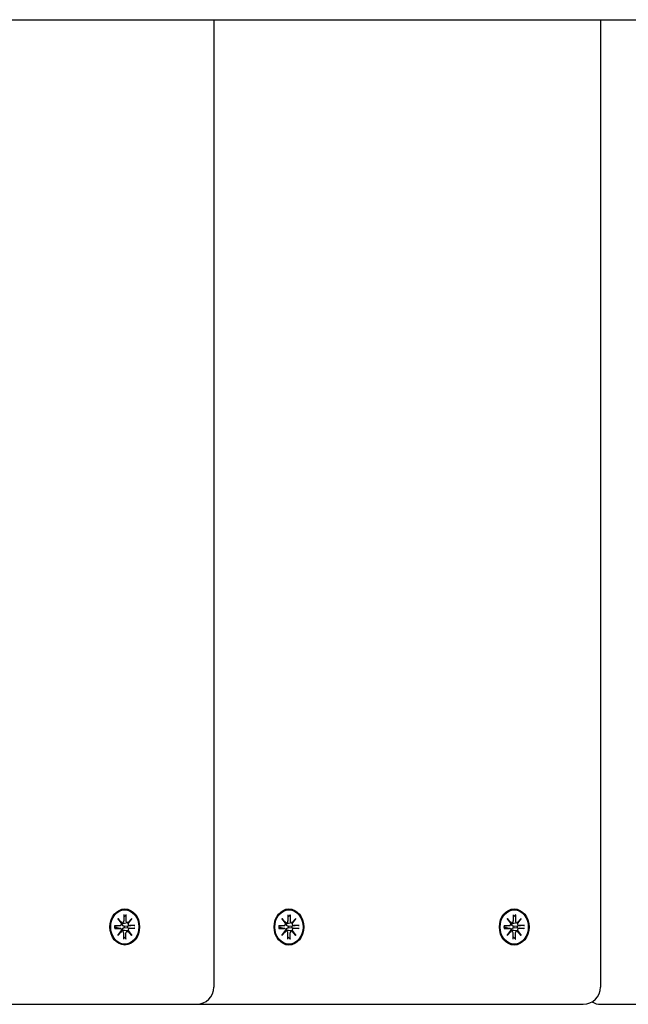
# Model space of a CAD drawing. Extents: x 29623 to 43283, y -5251 to 10215.
# Drawn here: x 40956 to 41133, y 4509 to 4795 of the extents above; entities that cross this region are included whole.
import ezdxf

# ---------------------------------------------------------------- set-up
doc = ezdxf.new("R2010")
doc.units = 0
doc.header["$LTSCALE"] = 30
doc.header["$MEASUREMENT"] = 0
doc.layers.get('0').update_dxf_attribs({"linetype": 'CONTINUOUS'})

msp = doc.modelspace()

# ---------------------------------------------------------------- linework, layer by layer
for p, q in [((40581.74, 4795.44), (41129.87, 4795.44)), ((41012.05, 4795.44), (41012.05, 4513.94)), ((41124.51, 4795.44), (41124.51, 4513.94)), ((41129.87, 4795.44), (41149.86, 4795.44)), ((40984.13, 4533.91), (40985.29, 4532.61)), ((40984.13, 4533.91), (40985.07, 4532.68)), ((40985.2, 4532.5), (40984.13, 4533.91)), ((40985.45, 4532.6), (40985.16, 4532.56)), ((40985.84, 4535.02), (40985.84, 4533.14)), ((40985.84, 4534.43), (40986.43, 4534.88)), ((40986.98, 4532.6), (40986.05, 4532.46)), ((40986.48, 4535.02), (40986.48, 4533.14)), ((40987.03, 4532.61), (40988.19, 4533.91)), ((40988.19, 4533.91), (40987.11, 4532.68)), ((40988.19, 4533.91), (40987.12, 4532.5)), ((41031.88, 4533.91), (41033.04, 4532.61)), ((41031.88, 4533.91), (41032.82, 4532.68)), ((41032.95, 4532.5), (41031.88, 4533.91)), ((41033.2, 4532.6), (41032.91, 4532.55)), ((41033.59, 4535.01), (41033.59, 4533.14)), ((41033.59, 4534.42), (41034.18, 4534.87)), ((41034.74, 4532.6), (41033.8, 4532.45)), ((41034.24, 4535.01), (41034.23, 4533.14)), ((41034.78, 4532.61), (41035.94, 4533.91)), ((41035.94, 4533.91), (41034.86, 4532.68)), ((41035.94, 4533.91), (41034.88, 4532.5)), ((41097.41, 4533.91), (41098.57, 4532.61)), ((41097.41, 4533.91), (41098.35, 4532.68)), ((41098.48, 4532.5), (41097.41, 4533.91)), ((41098.73, 4532.6), (41098.44, 4532.55)), ((41099.12, 4535.01), (41099.12, 4533.14)), ((41099.12, 4534.42), (41099.71, 4534.87)), ((41100.27, 4532.6), (41099.33, 4532.45)), ((41099.77, 4535.01), (41099.77, 4533.14)), ((41100.32, 4532.61), (41101.47, 4533.91)), ((41101.47, 4533.91), (41100.39, 4532.68)), ((41101.47, 4533.91), (41100.41, 4532.5)), ((40983.23, 4531.83), (40984.76, 4531.83)), ((40983.23, 4531.04), (40984.76, 4531.04)), ((40983.38, 4531.62), (40983.28, 4531.63)), ((40983.28, 4531.25), (40983.38, 4531.26)), ((40984.82, 4531.83), (40983.43, 4531.62)), ((40984.82, 4531.04), (40983.43, 4531.25)), ((40984.13, 4528.96), (40985.2, 4530.37)), ((40985.29, 4530.26), (40984.13, 4528.96)), ((40984.13, 4528.96), (40985.07, 4530.19)), ((40985.45, 4530.27), (40985.16, 4530.31)), ((40985.84, 4527.86), (40985.84, 4529.73)), ((40986.98, 4530.27), (40986.05, 4530.41)), ((40987.08, 4531.66), (40986.18, 4531.62)), ((40986.18, 4531.26), (40987.08, 4531.22)), ((40986.48, 4527.86), (40986.48, 4529.73)), ((40988.19, 4528.96), (40987.03, 4530.26)), ((40988.93, 4531.82), (40987.08, 4531.66)), ((40987.08, 4531.22), (40988.93, 4531.05)), ((40988.19, 4528.96), (40987.11, 4530.19)), ((40987.12, 4530.37), (40988.19, 4528.96)), ((40989.09, 4531.83), (40987.56, 4531.83)), ((40989.09, 4531.04), (40987.56, 4531.04)), ((41030.98, 4531.83), (41032.51, 4531.82)), ((41030.98, 4531.04), (41032.51, 4531.04)), ((41031.13, 4531.61), (41031.03, 4531.62)), ((41031.03, 4531.24), (41031.13, 4531.25)), ((41032.57, 4531.83), (41031.18, 4531.61)), ((41032.57, 4531.04), (41031.18, 4531.25)), ((41031.88, 4528.95), (41032.95, 4530.37)), ((41033.04, 4530.25), (41031.88, 4528.95)), ((41031.88, 4528.95), (41032.82, 4530.19)), ((41033.2, 4530.27), (41032.91, 4530.31)), ((41033.59, 4527.85), (41033.59, 4529.72)), ((41034.74, 4530.27), (41033.8, 4530.41)), ((41034.83, 4531.65), (41033.93, 4531.61)), ((41033.93, 4531.25), (41034.83, 4531.21)), ((41034.24, 4527.85), (41034.23, 4529.72)), ((41035.94, 4528.95), (41034.78, 4530.25)), ((41036.68, 4531.82), (41034.83, 4531.65)), ((41034.83, 4531.21), (41036.68, 4531.04)), ((41035.94, 4528.95), (41034.86, 4530.19)), ((41034.88, 4530.37), (41035.94, 4528.95)), ((41036.85, 4531.83), (41035.31, 4531.82)), ((41036.85, 4531.04), (41035.31, 4531.04)), ((41096.51, 4531.83), (41098.05, 4531.82)), ((41096.51, 4531.04), (41098.05, 4531.04)), ((41096.66, 4531.61), (41096.57, 4531.62)), ((41096.57, 4531.24), (41096.66, 4531.25)), ((41098.1, 4531.83), (41096.71, 4531.61)), ((41098.1, 4531.04), (41096.71, 4531.25)), ((41097.41, 4528.95), (41098.48, 4530.37)), ((41098.57, 4530.25), (41097.41, 4528.95)), ((41097.41, 4528.95), (41098.35, 4530.19)), ((41098.73, 4530.27), (41098.44, 4530.31)), ((41099.12, 4527.85), (41099.12, 4529.72)), ((41100.27, 4530.27), (41099.33, 4530.41)), ((41100.36, 4531.65), (41099.46, 4531.61)), ((41099.46, 4531.25), (41100.36, 4531.21)), ((41099.77, 4527.85), (41099.77, 4529.72)), ((41101.47, 4528.95), (41100.32, 4530.25)), ((41102.21, 4531.82), (41100.36, 4531.65)), ((41100.36, 4531.21), (41102.21, 4531.04)), ((41101.47, 4528.95), (41100.39, 4530.19)), ((41100.41, 4530.37), (41101.47, 4528.95)), ((41102.38, 4531.83), (41100.84, 4531.82)), ((41102.38, 4531.04), (41100.84, 4531.04)), ((40986.43, 4528), (40985.84, 4528.45)), ((41034.18, 4527.99), (41033.59, 4528.44)), ((41099.71, 4527.99), (41099.12, 4528.44)), ((40939.46, 4508.94), (40959.54, 4508.94)), ((40959.54, 4508.94), (41007.05, 4508.94)), ((41007.05, 4508.94), (41008.11, 4508.94)), ((41008.11, 4508.94), (41119.51, 4508.94)), ((41124.59, 4508.94), (41132.62, 4508.94)), ((41132.62, 4508.94), (41244.02, 4508.94))]:
    msp.add_line(p, q)
at = {"flags": 128}
for points in [[(40986.48, 4535.02), (40986.48, 4535.01), (40986.48, 4535), (40986.48, 4535), (40986.48, 4534.99), (40986.48, 4534.98), (40986.48, 4534.97), (40986.48, 4534.97), (40986.48, 4534.96), (40986.47, 4534.95), (40986.47, 4534.95), (40986.47, 4534.94), (40986.47, 4534.93), (40986.47, 4534.93), (40986.46, 4534.92), (40986.46, 4534.92), (40986.46, 4534.91), (40986.45, 4534.91), (40986.45, 4534.9), (40986.45, 4534.9), (40986.44, 4534.89), (40986.44, 4534.89), (40986.43, 4534.88), (40986.43, 4534.88), (40986.43, 4534.88)], [(41034.24, 4535.01), (41034.24, 4535.01), (41034.24, 4535), (41034.24, 4534.99), (41034.23, 4534.98), (41034.23, 4534.98), (41034.23, 4534.97), (41034.23, 4534.96), (41034.23, 4534.96), (41034.23, 4534.95), (41034.23, 4534.94), (41034.22, 4534.94), (41034.22, 4534.93), (41034.22, 4534.92), (41034.22, 4534.92), (41034.21, 4534.91), (41034.21, 4534.91), (41034.21, 4534.9), (41034.2, 4534.9), (41034.2, 4534.89), (41034.2, 4534.89), (41034.19, 4534.88), (41034.19, 4534.88), (41034.18, 4534.88), (41034.18, 4534.87)], [(41099.77, 4535.01), (41099.77, 4535.01), (41099.77, 4535), (41099.77, 4534.99), (41099.77, 4534.98), (41099.77, 4534.98), (41099.76, 4534.97), (41099.76, 4534.96), (41099.76, 4534.96), (41099.76, 4534.95), (41099.76, 4534.94), (41099.76, 4534.94), (41099.75, 4534.93), (41099.75, 4534.92), (41099.75, 4534.92), (41099.74, 4534.91), (41099.74, 4534.91), (41099.74, 4534.9), (41099.74, 4534.9), (41099.73, 4534.89), (41099.73, 4534.89), (41099.72, 4534.88), (41099.72, 4534.88), (41099.72, 4534.88), (41099.71, 4534.87)], [(40983.23, 4531.83), (40983.23, 4531.83), (40983.24, 4531.83), (40983.24, 4531.83), (40983.25, 4531.83), (40983.25, 4531.83), (40983.25, 4531.83), (40983.26, 4531.83), (40983.26, 4531.83), (40983.27, 4531.83), (40983.27, 4531.83), (40983.27, 4531.83), (40983.28, 4531.83), (40983.28, 4531.83), (40983.28, 4531.83), (40983.28, 4531.83), (40983.29, 4531.83), (40983.29, 4531.83), (40983.29, 4531.83), (40983.29, 4531.83), (40983.29, 4531.83), (40983.29, 4531.83), (40983.29, 4531.83), (40983.29, 4531.83), (40983.29, 4531.82)], [(40983.29, 4531.05), (40983.29, 4531.05), (40983.29, 4531.05), (40983.29, 4531.05), (40983.29, 4531.05), (40983.29, 4531.04), (40983.29, 4531.04), (40983.29, 4531.04), (40983.29, 4531.04), (40983.28, 4531.04), (40983.28, 4531.04), (40983.28, 4531.04), (40983.28, 4531.04), (40983.27, 4531.04), (40983.27, 4531.04), (40983.27, 4531.04), (40983.26, 4531.04), (40983.26, 4531.04), (40983.25, 4531.04), (40983.25, 4531.04), (40983.25, 4531.04), (40983.24, 4531.04), (40983.24, 4531.04), (40983.23, 4531.04), (40983.23, 4531.04)], [(40983.29, 4531.05), (40983.28, 4531.44), (40983.29, 4531.82)], [(40983.43, 4531.62), (40983.43, 4531.62), (40983.43, 4531.62), (40983.42, 4531.62), (40983.42, 4531.62), (40983.42, 4531.62), (40983.42, 4531.62), (40983.41, 4531.62), (40983.41, 4531.62), (40983.41, 4531.62), (40983.41, 4531.62), (40983.41, 4531.62), (40983.4, 4531.62), (40983.4, 4531.62), (40983.4, 4531.62), (40983.4, 4531.62), (40983.4, 4531.62), (40983.39, 4531.62), (40983.39, 4531.62), (40983.39, 4531.62), (40983.39, 4531.62), (40983.39, 4531.62), (40983.38, 4531.62), (40983.38, 4531.62), (40983.38, 4531.62)], [(40983.38, 4531.26), (40983.38, 4531.26), (40983.38, 4531.26), (40983.39, 4531.26), (40983.39, 4531.26), (40983.39, 4531.26), (40983.39, 4531.26), (40983.39, 4531.26), (40983.4, 4531.26), (40983.4, 4531.26), (40983.4, 4531.26), (40983.4, 4531.26), (40983.4, 4531.26), (40983.41, 4531.26), (40983.41, 4531.26), (40983.41, 4531.26), (40983.41, 4531.26), (40983.41, 4531.26), (40983.42, 4531.26), (40983.42, 4531.26), (40983.42, 4531.25), (40983.42, 4531.25), (40983.43, 4531.25), (40983.43, 4531.25), (40983.43, 4531.25)], [(40985.42, 4532.37), (40985.41, 4532.37), (40985.4, 4532.37), (40985.4, 4532.37), (40985.39, 4532.37), (40985.38, 4532.37), (40985.37, 4532.37), (40985.36, 4532.37), (40985.35, 4532.37), (40985.34, 4532.37), (40985.33, 4532.37), (40985.32, 4532.37), (40985.31, 4532.37), (40985.3, 4532.37), (40985.3, 4532.38), (40985.29, 4532.38), (40985.28, 4532.38), (40985.27, 4532.38), (40985.26, 4532.38), (40985.25, 4532.38), (40985.24, 4532.39), (40985.23, 4532.39), (40985.22, 4532.39), (40985.22, 4532.39), (40985.21, 4532.4)], [(40985.21, 4530.48), (40985.22, 4530.48), (40985.22, 4530.48), (40985.23, 4530.48), (40985.24, 4530.49), (40985.25, 4530.49), (40985.26, 4530.49), (40985.27, 4530.49), (40985.28, 4530.49), (40985.29, 4530.49), (40985.3, 4530.5), (40985.3, 4530.5), (40985.31, 4530.5), (40985.32, 4530.5), (40985.33, 4530.5), (40985.34, 4530.5), (40985.35, 4530.5), (40985.36, 4530.5), (40985.37, 4530.5), (40985.38, 4530.5), (40985.39, 4530.5), (40985.4, 4530.5), (40985.4, 4530.5), (40985.41, 4530.5), (40985.42, 4530.5)], [(40986.18, 4531.62), (40986.13, 4531.62), (40986.07, 4531.62), (40986.02, 4531.62), (40985.97, 4531.63), (40985.91, 4531.64), (40985.86, 4531.66), (40985.81, 4531.68), (40985.76, 4531.7), (40985.72, 4531.72), (40985.67, 4531.75), (40985.63, 4531.78), (40985.59, 4531.81), (40985.55, 4531.85), (40985.52, 4531.89), (40985.49, 4531.93), (40985.46, 4531.97), (40985.44, 4532.02), (40985.42, 4532.06), (40985.41, 4532.11), (40985.4, 4532.16), (40985.4, 4532.22), (40985.41, 4532.27), (40985.41, 4532.32), (40985.42, 4532.37)], [(40985.42, 4530.5), (40985.41, 4530.55), (40985.41, 4530.6), (40985.4, 4530.66), (40985.4, 4530.71), (40985.41, 4530.76), (40985.42, 4530.81), (40985.44, 4530.86), (40985.46, 4530.9), (40985.49, 4530.94), (40985.52, 4530.99), (40985.55, 4531.03), (40985.59, 4531.06), (40985.63, 4531.1), (40985.67, 4531.13), (40985.72, 4531.15), (40985.76, 4531.18), (40985.81, 4531.2), (40985.86, 4531.21), (40985.91, 4531.23), (40985.97, 4531.24), (40986.02, 4531.25), (40986.07, 4531.25), (40986.13, 4531.26), (40986.18, 4531.26)], [(40986.05, 4532.46), (40986.02, 4532.45), (40986, 4532.45), (40985.97, 4532.45), (40985.95, 4532.44), (40985.92, 4532.44), (40985.9, 4532.44), (40985.87, 4532.43), (40985.84, 4532.43), (40985.82, 4532.42), (40985.79, 4532.42), (40985.77, 4532.42), (40985.74, 4532.41), (40985.71, 4532.41), (40985.69, 4532.41), (40985.66, 4532.4), (40985.64, 4532.4), (40985.61, 4532.39), (40985.58, 4532.39), (40985.56, 4532.39), (40985.53, 4532.38), (40985.5, 4532.38), (40985.48, 4532.38), (40985.45, 4532.37), (40985.42, 4532.37)], [(40986.05, 4530.41), (40986.02, 4530.42), (40986, 4530.42), (40985.97, 4530.43), (40985.95, 4530.43), (40985.92, 4530.43), (40985.9, 4530.44), (40985.87, 4530.44), (40985.84, 4530.44), (40985.82, 4530.45), (40985.79, 4530.45), (40985.77, 4530.46), (40985.74, 4530.46), (40985.71, 4530.46), (40985.69, 4530.47), (40985.66, 4530.47), (40985.64, 4530.47), (40985.61, 4530.48), (40985.58, 4530.48), (40985.56, 4530.48), (40985.53, 4530.49), (40985.5, 4530.49), (40985.48, 4530.5), (40985.45, 4530.5), (40985.42, 4530.5)], [(40988.93, 4531.82), (40988.93, 4531.82), (40988.94, 4531.82), (40988.95, 4531.82), (40988.95, 4531.83), (40988.96, 4531.83), (40988.97, 4531.83), (40988.98, 4531.83), (40988.98, 4531.83), (40988.99, 4531.83), (40989, 4531.83), (40989, 4531.83), (40989.01, 4531.83), (40989.02, 4531.83), (40989.03, 4531.83), (40989.03, 4531.83), (40989.04, 4531.83), (40989.05, 4531.83), (40989.05, 4531.83), (40989.06, 4531.83), (40989.07, 4531.83), (40989.07, 4531.83), (40989.08, 4531.83), (40989.09, 4531.83), (40989.09, 4531.83)], [(40989.09, 4531.04), (40989.09, 4531.04), (40989.08, 4531.04), (40989.07, 4531.04), (40989.07, 4531.04), (40989.06, 4531.04), (40989.05, 4531.04), (40989.05, 4531.04), (40989.04, 4531.04), (40989.03, 4531.04), (40989.03, 4531.04), (40989.02, 4531.04), (40989.01, 4531.04), (40989, 4531.04), (40989, 4531.04), (40988.99, 4531.04), (40988.98, 4531.04), (40988.98, 4531.05), (40988.97, 4531.05), (40988.96, 4531.05), (40988.95, 4531.05), (40988.95, 4531.05), (40988.94, 4531.05), (40988.93, 4531.05), (40988.93, 4531.05)], [(41030.98, 4531.83), (41030.98, 4531.83), (41030.99, 4531.83), (41030.99, 4531.83), (41031, 4531.83), (41031, 4531.83), (41031.01, 4531.83), (41031.01, 4531.83), (41031.02, 4531.83), (41031.02, 4531.83), (41031.02, 4531.83), (41031.03, 4531.83), (41031.03, 4531.83), (41031.03, 4531.83), (41031.03, 4531.82), (41031.04, 4531.82), (41031.04, 4531.82), (41031.04, 4531.82), (41031.04, 4531.82), (41031.04, 4531.82), (41031.04, 4531.82), (41031.05, 4531.82), (41031.05, 4531.82), (41031.05, 4531.82), (41031.05, 4531.82)], [(41031.05, 4531.04), (41031.05, 4531.04), (41031.05, 4531.04), (41031.05, 4531.04), (41031.04, 4531.04), (41031.04, 4531.04), (41031.04, 4531.04), (41031.04, 4531.04), (41031.04, 4531.04), (41031.04, 4531.04), (41031.03, 4531.04), (41031.03, 4531.04), (41031.03, 4531.04), (41031.03, 4531.04), (41031.02, 4531.04), (41031.02, 4531.04), (41031.02, 4531.04), (41031.01, 4531.04), (41031.01, 4531.04), (41031, 4531.04), (41031, 4531.04), (41030.99, 4531.04), (41030.99, 4531.04), (41030.98, 4531.04), (41030.98, 4531.04)], [(41031.05, 4531.04), (41031.03, 4531.43), (41031.05, 4531.82)], [(41031.18, 4531.61), (41031.18, 4531.61), (41031.18, 4531.61), (41031.18, 4531.61), (41031.17, 4531.61), (41031.17, 4531.61), (41031.17, 4531.61), (41031.17, 4531.61), (41031.17, 4531.61), (41031.16, 4531.61), (41031.16, 4531.61), (41031.16, 4531.61), (41031.16, 4531.61), (41031.16, 4531.61), (41031.15, 4531.61), (41031.15, 4531.61), (41031.15, 4531.61), (41031.15, 4531.61), (41031.14, 4531.61), (41031.14, 4531.61), (41031.14, 4531.61), (41031.14, 4531.61), (41031.14, 4531.61), (41031.13, 4531.61), (41031.13, 4531.61)], [(41031.13, 4531.25), (41031.13, 4531.25), (41031.14, 4531.25), (41031.14, 4531.25), (41031.14, 4531.25), (41031.14, 4531.25), (41031.14, 4531.25), (41031.15, 4531.25), (41031.15, 4531.25), (41031.15, 4531.25), (41031.15, 4531.25), (41031.16, 4531.25), (41031.16, 4531.25), (41031.16, 4531.25), (41031.16, 4531.25), (41031.16, 4531.25), (41031.17, 4531.25), (41031.17, 4531.25), (41031.17, 4531.25), (41031.17, 4531.25), (41031.17, 4531.25), (41031.18, 4531.25), (41031.18, 4531.25), (41031.18, 4531.25), (41031.18, 4531.25)], [(41033.17, 4532.37), (41033.17, 4532.36), (41033.16, 4532.36), (41033.15, 4532.36), (41033.14, 4532.36), (41033.13, 4532.37), (41033.12, 4532.37), (41033.11, 4532.37), (41033.1, 4532.37), (41033.09, 4532.37), (41033.08, 4532.37), (41033.08, 4532.37), (41033.07, 4532.37), (41033.06, 4532.37), (41033.05, 4532.37), (41033.04, 4532.37), (41033.03, 4532.37), (41033.02, 4532.38), (41033.01, 4532.38), (41033, 4532.38), (41032.99, 4532.38), (41032.99, 4532.38), (41032.98, 4532.39), (41032.97, 4532.39), (41032.96, 4532.39)], [(41032.96, 4530.47), (41032.97, 4530.48), (41032.98, 4530.48), (41032.99, 4530.48), (41032.99, 4530.48), (41033, 4530.48), (41033.01, 4530.49), (41033.02, 4530.49), (41033.03, 4530.49), (41033.04, 4530.49), (41033.05, 4530.49), (41033.06, 4530.49), (41033.07, 4530.49), (41033.08, 4530.5), (41033.08, 4530.5), (41033.09, 4530.5), (41033.1, 4530.5), (41033.11, 4530.5), (41033.12, 4530.5), (41033.13, 4530.5), (41033.14, 4530.5), (41033.15, 4530.5), (41033.16, 4530.5), (41033.17, 4530.5), (41033.17, 4530.5)], [(41033.93, 4531.61), (41033.88, 4531.61), (41033.83, 4531.61), (41033.77, 4531.62), (41033.72, 4531.63), (41033.67, 4531.64), (41033.61, 4531.65), (41033.56, 4531.67), (41033.52, 4531.69), (41033.47, 4531.72), (41033.43, 4531.74), (41033.38, 4531.77), (41033.34, 4531.81), (41033.3, 4531.84), (41033.27, 4531.88), (41033.24, 4531.92), (41033.21, 4531.97), (41033.19, 4532.01), (41033.18, 4532.06), (41033.16, 4532.11), (41033.16, 4532.16), (41033.16, 4532.21), (41033.16, 4532.26), (41033.16, 4532.32), (41033.17, 4532.37)], [(41033.17, 4530.5), (41033.16, 4530.55), (41033.16, 4530.6), (41033.16, 4530.65), (41033.16, 4530.7), (41033.16, 4530.75), (41033.18, 4530.8), (41033.19, 4530.85), (41033.21, 4530.9), (41033.24, 4530.94), (41033.27, 4530.98), (41033.3, 4531.02), (41033.34, 4531.06), (41033.38, 4531.09), (41033.43, 4531.12), (41033.47, 4531.15), (41033.52, 4531.17), (41033.56, 4531.19), (41033.61, 4531.21), (41033.67, 4531.22), (41033.72, 4531.24), (41033.77, 4531.24), (41033.83, 4531.25), (41033.88, 4531.25), (41033.93, 4531.25)], [(41033.8, 4532.45), (41033.77, 4532.45), (41033.75, 4532.45), (41033.72, 4532.44), (41033.7, 4532.44), (41033.67, 4532.44), (41033.65, 4532.43), (41033.62, 4532.43), (41033.6, 4532.42), (41033.57, 4532.42), (41033.55, 4532.42), (41033.52, 4532.41), (41033.49, 4532.41), (41033.47, 4532.41), (41033.44, 4532.4), (41033.42, 4532.4), (41033.39, 4532.39), (41033.36, 4532.39), (41033.34, 4532.39), (41033.31, 4532.38), (41033.28, 4532.38), (41033.26, 4532.38), (41033.23, 4532.37), (41033.2, 4532.37), (41033.17, 4532.37)], [(41033.8, 4530.41), (41033.77, 4530.41), (41033.75, 4530.42), (41033.72, 4530.42), (41033.7, 4530.42), (41033.67, 4530.43), (41033.65, 4530.43), (41033.62, 4530.44), (41033.6, 4530.44), (41033.57, 4530.44), (41033.55, 4530.45), (41033.52, 4530.45), (41033.49, 4530.45), (41033.47, 4530.46), (41033.44, 4530.46), (41033.42, 4530.47), (41033.39, 4530.47), (41033.36, 4530.47), (41033.34, 4530.48), (41033.31, 4530.48), (41033.28, 4530.48), (41033.26, 4530.49), (41033.23, 4530.49), (41033.2, 4530.5), (41033.17, 4530.5)], [(41036.68, 4531.82), (41036.69, 4531.82), (41036.69, 4531.82), (41036.7, 4531.82), (41036.71, 4531.82), (41036.71, 4531.82), (41036.72, 4531.82), (41036.73, 4531.82), (41036.74, 4531.82), (41036.74, 4531.82), (41036.75, 4531.82), (41036.76, 4531.82), (41036.76, 4531.82), (41036.77, 4531.83), (41036.78, 4531.83), (41036.79, 4531.83), (41036.79, 4531.83), (41036.8, 4531.83), (41036.81, 4531.83), (41036.81, 4531.83), (41036.82, 4531.83), (41036.83, 4531.83), (41036.83, 4531.83), (41036.84, 4531.83), (41036.85, 4531.83)], [(41036.85, 4531.04), (41036.84, 4531.04), (41036.83, 4531.04), (41036.83, 4531.04), (41036.82, 4531.04), (41036.81, 4531.04), (41036.81, 4531.04), (41036.8, 4531.04), (41036.79, 4531.04), (41036.79, 4531.04), (41036.78, 4531.04), (41036.77, 4531.04), (41036.76, 4531.04), (41036.76, 4531.04), (41036.75, 4531.04), (41036.74, 4531.04), (41036.74, 4531.04), (41036.73, 4531.04), (41036.72, 4531.04), (41036.71, 4531.04), (41036.71, 4531.04), (41036.7, 4531.04), (41036.69, 4531.04), (41036.69, 4531.04), (41036.68, 4531.04)], [(41096.51, 4531.83), (41096.52, 4531.83), (41096.52, 4531.83), (41096.53, 4531.83), (41096.53, 4531.83), (41096.54, 4531.83), (41096.54, 4531.83), (41096.54, 4531.83), (41096.55, 4531.83), (41096.55, 4531.83), (41096.55, 4531.83), (41096.56, 4531.83), (41096.56, 4531.83), (41096.56, 4531.83), (41096.57, 4531.82), (41096.57, 4531.82), (41096.57, 4531.82), (41096.57, 4531.82), (41096.57, 4531.82), (41096.58, 4531.82), (41096.58, 4531.82), (41096.58, 4531.82), (41096.58, 4531.82), (41096.58, 4531.82), (41096.58, 4531.82)], [(41096.58, 4531.04), (41096.58, 4531.04), (41096.58, 4531.04), (41096.58, 4531.04), (41096.58, 4531.04), (41096.58, 4531.04), (41096.57, 4531.04), (41096.57, 4531.04), (41096.57, 4531.04), (41096.57, 4531.04), (41096.57, 4531.04), (41096.56, 4531.04), (41096.56, 4531.04), (41096.56, 4531.04), (41096.55, 4531.04), (41096.55, 4531.04), (41096.55, 4531.04), (41096.54, 4531.04), (41096.54, 4531.04), (41096.54, 4531.04), (41096.53, 4531.04), (41096.53, 4531.04), (41096.52, 4531.04), (41096.52, 4531.04), (41096.51, 4531.04)], [(41096.58, 4531.04), (41096.56, 4531.43), (41096.58, 4531.82)], [(41096.71, 4531.61), (41096.71, 4531.61), (41096.71, 4531.61), (41096.71, 4531.61), (41096.71, 4531.61), (41096.7, 4531.61), (41096.7, 4531.61), (41096.7, 4531.61), (41096.7, 4531.61), (41096.7, 4531.61), (41096.69, 4531.61), (41096.69, 4531.61), (41096.69, 4531.61), (41096.69, 4531.61), (41096.69, 4531.61), (41096.68, 4531.61), (41096.68, 4531.61), (41096.68, 4531.61), (41096.68, 4531.61), (41096.67, 4531.61), (41096.67, 4531.61), (41096.67, 4531.61), (41096.67, 4531.61), (41096.67, 4531.61), (41096.66, 4531.61)], [(41096.66, 4531.25), (41096.67, 4531.25), (41096.67, 4531.25), (41096.67, 4531.25), (41096.67, 4531.25), (41096.67, 4531.25), (41096.68, 4531.25), (41096.68, 4531.25), (41096.68, 4531.25), (41096.68, 4531.25), (41096.69, 4531.25), (41096.69, 4531.25), (41096.69, 4531.25), (41096.69, 4531.25), (41096.69, 4531.25), (41096.7, 4531.25), (41096.7, 4531.25), (41096.7, 4531.25), (41096.7, 4531.25), (41096.7, 4531.25), (41096.71, 4531.25), (41096.71, 4531.25), (41096.71, 4531.25), (41096.71, 4531.25), (41096.71, 4531.25)], [(41098.71, 4532.37), (41098.7, 4532.36), (41098.69, 4532.36), (41098.68, 4532.36), (41098.67, 4532.36), (41098.66, 4532.37), (41098.65, 4532.37), (41098.64, 4532.37), (41098.63, 4532.37), (41098.63, 4532.37), (41098.62, 4532.37), (41098.61, 4532.37), (41098.6, 4532.37), (41098.59, 4532.37), (41098.58, 4532.37), (41098.57, 4532.37), (41098.56, 4532.37), (41098.55, 4532.38), (41098.54, 4532.38), (41098.54, 4532.38), (41098.53, 4532.38), (41098.52, 4532.38), (41098.51, 4532.39), (41098.5, 4532.39), (41098.49, 4532.39)], [(41098.49, 4530.47), (41098.5, 4530.48), (41098.51, 4530.48), (41098.52, 4530.48), (41098.53, 4530.48), (41098.54, 4530.48), (41098.54, 4530.49), (41098.55, 4530.49), (41098.56, 4530.49), (41098.57, 4530.49), (41098.58, 4530.49), (41098.59, 4530.49), (41098.6, 4530.49), (41098.61, 4530.5), (41098.62, 4530.5), (41098.63, 4530.5), (41098.63, 4530.5), (41098.64, 4530.5), (41098.65, 4530.5), (41098.66, 4530.5), (41098.67, 4530.5), (41098.68, 4530.5), (41098.69, 4530.5), (41098.7, 4530.5), (41098.71, 4530.5)], [(41099.46, 4531.61), (41099.41, 4531.61), (41099.36, 4531.61), (41099.3, 4531.62), (41099.25, 4531.63), (41099.2, 4531.64), (41099.15, 4531.65), (41099.1, 4531.67), (41099.05, 4531.69), (41099, 4531.72), (41098.96, 4531.74), (41098.91, 4531.77), (41098.87, 4531.81), (41098.83, 4531.84), (41098.8, 4531.88), (41098.77, 4531.92), (41098.75, 4531.97), (41098.72, 4532.01), (41098.71, 4532.06), (41098.7, 4532.11), (41098.69, 4532.16), (41098.69, 4532.21), (41098.69, 4532.26), (41098.7, 4532.32), (41098.71, 4532.37)], [(41098.71, 4530.5), (41098.7, 4530.55), (41098.69, 4530.6), (41098.69, 4530.65), (41098.69, 4530.7), (41098.7, 4530.75), (41098.71, 4530.8), (41098.72, 4530.85), (41098.75, 4530.9), (41098.77, 4530.94), (41098.8, 4530.98), (41098.83, 4531.02), (41098.87, 4531.06), (41098.91, 4531.09), (41098.96, 4531.12), (41099, 4531.15), (41099.05, 4531.17), (41099.1, 4531.19), (41099.15, 4531.21), (41099.2, 4531.22), (41099.25, 4531.24), (41099.3, 4531.24), (41099.36, 4531.25), (41099.41, 4531.25), (41099.46, 4531.25)], [(41099.33, 4532.45), (41099.31, 4532.45), (41099.28, 4532.45), (41099.26, 4532.44), (41099.23, 4532.44), (41099.21, 4532.44), (41099.18, 4532.43), (41099.16, 4532.43), (41099.13, 4532.42), (41099.1, 4532.42), (41099.08, 4532.42), (41099.05, 4532.41), (41099.03, 4532.41), (41099, 4532.41), (41098.97, 4532.4), (41098.95, 4532.4), (41098.92, 4532.39), (41098.89, 4532.39), (41098.87, 4532.39), (41098.84, 4532.38), (41098.81, 4532.38), (41098.79, 4532.38), (41098.76, 4532.37), (41098.73, 4532.37), (41098.71, 4532.37)], [(41099.33, 4530.41), (41099.31, 4530.41), (41099.28, 4530.42), (41099.26, 4530.42), (41099.23, 4530.42), (41099.21, 4530.43), (41099.18, 4530.43), (41099.16, 4530.44), (41099.13, 4530.44), (41099.1, 4530.44), (41099.08, 4530.45), (41099.05, 4530.45), (41099.03, 4530.45), (41099, 4530.46), (41098.97, 4530.46), (41098.95, 4530.47), (41098.92, 4530.47), (41098.89, 4530.47), (41098.87, 4530.48), (41098.84, 4530.48), (41098.81, 4530.48), (41098.79, 4530.49), (41098.76, 4530.49), (41098.73, 4530.5), (41098.71, 4530.5)], [(41102.21, 4531.82), (41102.22, 4531.82), (41102.23, 4531.82), (41102.23, 4531.82), (41102.24, 4531.82), (41102.25, 4531.82), (41102.25, 4531.82), (41102.26, 4531.82), (41102.27, 4531.82), (41102.27, 4531.82), (41102.28, 4531.82), (41102.29, 4531.82), (41102.3, 4531.82), (41102.3, 4531.83), (41102.31, 4531.83), (41102.32, 4531.83), (41102.33, 4531.83), (41102.33, 4531.83), (41102.34, 4531.83), (41102.35, 4531.83), (41102.35, 4531.83), (41102.36, 4531.83), (41102.37, 4531.83), (41102.37, 4531.83), (41102.38, 4531.83)], [(41102.38, 4531.04), (41102.37, 4531.04), (41102.37, 4531.04), (41102.36, 4531.04), (41102.35, 4531.04), (41102.35, 4531.04), (41102.34, 4531.04), (41102.33, 4531.04), (41102.33, 4531.04), (41102.32, 4531.04), (41102.31, 4531.04), (41102.3, 4531.04), (41102.3, 4531.04), (41102.29, 4531.04), (41102.28, 4531.04), (41102.27, 4531.04), (41102.27, 4531.04), (41102.26, 4531.04), (41102.25, 4531.04), (41102.25, 4531.04), (41102.24, 4531.04), (41102.23, 4531.04), (41102.23, 4531.04), (41102.22, 4531.04), (41102.21, 4531.04)], [(40986.43, 4528), (40986.43, 4527.99), (40986.43, 4527.99), (40986.44, 4527.99), (40986.44, 4527.98), (40986.45, 4527.98), (40986.45, 4527.97), (40986.45, 4527.97), (40986.46, 4527.96), (40986.46, 4527.96), (40986.46, 4527.95), (40986.47, 4527.94), (40986.47, 4527.94), (40986.47, 4527.93), (40986.47, 4527.93), (40986.47, 4527.92), (40986.48, 4527.91), (40986.48, 4527.91), (40986.48, 4527.9), (40986.48, 4527.89), (40986.48, 4527.88), (40986.48, 4527.88), (40986.48, 4527.87), (40986.48, 4527.86), (40986.48, 4527.86)], [(41034.18, 4527.99), (41034.18, 4527.99), (41034.19, 4527.99), (41034.19, 4527.98), (41034.2, 4527.98), (41034.2, 4527.97), (41034.2, 4527.97), (41034.21, 4527.96), (41034.21, 4527.96), (41034.21, 4527.95), (41034.22, 4527.95), (41034.22, 4527.94), (41034.22, 4527.93), (41034.22, 4527.93), (41034.23, 4527.92), (41034.23, 4527.91), (41034.23, 4527.91), (41034.23, 4527.9), (41034.23, 4527.89), (41034.23, 4527.89), (41034.23, 4527.88), (41034.24, 4527.87), (41034.24, 4527.87), (41034.24, 4527.86), (41034.24, 4527.85)], [(41099.71, 4527.99), (41099.72, 4527.99), (41099.72, 4527.99), (41099.72, 4527.98), (41099.73, 4527.98), (41099.73, 4527.97), (41099.74, 4527.97), (41099.74, 4527.96), (41099.74, 4527.96), (41099.74, 4527.95), (41099.75, 4527.95), (41099.75, 4527.94), (41099.75, 4527.93), (41099.76, 4527.93), (41099.76, 4527.92), (41099.76, 4527.91), (41099.76, 4527.91), (41099.76, 4527.9), (41099.76, 4527.89), (41099.77, 4527.89), (41099.77, 4527.88), (41099.77, 4527.87), (41099.77, 4527.87), (41099.77, 4527.86), (41099.77, 4527.85)]]:
    msp.add_lwpolyline(points, dxfattribs=at)
for centre, start, end in [((41007.05, 4513.94), 270, 0), ((41119.51, 4513.94), 270, 0), ((41124.59, 4513.94), 239.4935, 270)]:
    msp.add_arc(centre, 5, start, end)
for centre, major_axis in [((40986.16, 4531.44), (0, -5.25)), ((40986.16, 4531.44), (0, 5)), ((41033.91, 4531.43), (0, -5.25)), ((41033.91, 4531.43), (0, 5)), ((41099.44, 4531.43), (0, -5.25)), ((41099.44, 4531.43), (0, 5))]:
    msp.add_ellipse(centre, major_axis=major_axis, ratio=0.819152)
for centre, major_axis, ratio, start_param, end_param in [((40985.75, 4533.09), (0.749, 0.356), 0.522772, 3.324923, 3.726673), ((40985.21, 4532.42), (0.382, 0.22), 0.858342, 0.985716, 1.387466), ((40985.39, 4533.14), (-0.105, -0.53), 0.837927, 0, 1.810838), ((40986.93, 4533.14), (-0.001, -0.545), 0.819154, 4.712389, 6.523227), ((40987.37, 4533.09), (-0.372, 0.222), 0.956022, 0.985716, 1.387466), ((40987.91, 4532.42), (0.772, -0.328), 0.52531, 3.324923, 3.726673), ((41033.51, 4533.09), (0.749, 0.356), 0.522772, 3.324923, 3.726673), ((41032.96, 4532.42), (0.382, 0.22), 0.858342, 0.985716, 1.387466), ((41033.15, 4533.14), (-0.105, -0.53), 0.837927, 0, 1.810838), ((41034.68, 4533.14), (-0.001, -0.545), 0.819154, 4.712389, 6.523227), ((41035.12, 4533.09), (-0.372, 0.222), 0.956022, 0.985716, 1.387466), ((41035.67, 4532.42), (0.772, -0.328), 0.52531, 3.324923, 3.726673), ((41099.04, 4533.09), (0.749, 0.356), 0.522772, 3.324923, 3.726673), ((41098.49, 4532.42), (0.382, 0.22), 0.858342, 0.985716, 1.387466), ((41098.68, 4533.14), (-0.105, -0.53), 0.837927, 0, 1.810838), ((41100.21, 4533.14), (-0.001, -0.545), 0.819154, 4.712389, 6.523227), ((41100.65, 4533.09), (-0.372, 0.222), 0.956022, 0.985716, 1.387466), ((41101.2, 4532.42), (0.772, -0.328), 0.52531, 3.324923, 3.726673), ((40984.76, 4532.37), (-0.001, -0.545), 0.819154, 0, 1.810838), ((40984.76, 4530.5), (0.153, 0.518), 0.837927, 4.712389, 6.523227), ((40985.75, 4529.78), (-0.749, 0.356), 0.522772, 5.698105, 6.099855), ((40985.21, 4530.45), (0.382, -0.22), 0.858342, 4.895719, 5.29747), ((40985.39, 4529.73), (0.001, 0.545), 0.819154, 4.712389, 6.523227), ((40986.93, 4529.73), (0.105, 0.53), 0.837927, 0, 1.810838), ((40987.37, 4529.78), (-0.372, -0.222), 0.956022, 4.895719, 5.29747), ((40987.56, 4532.37), (-0.153, -0.518), 0.837927, 4.712389, 6.523227), ((40985.02, 4531.44), (0.27, -2.5), 0.821708, 1.396093, 1.570796), ((40987.56, 4530.5), (0.001, 0.545), 0.819154, 0, 1.810838), ((40987.91, 4530.45), (-0.772, -0.328), 0.52531, 5.698105, 6.099855), ((41032.51, 4532.37), (-0.001, -0.545), 0.819154, 0, 1.810838), ((41032.51, 4530.5), (0.153, 0.518), 0.837927, 4.712389, 6.523227), ((41033.51, 4529.78), (-0.749, 0.356), 0.522772, 5.698105, 6.099855), ((41032.96, 4530.45), (0.382, -0.22), 0.858342, 4.895719, 5.29747), ((41033.15, 4529.73), (0.001, 0.545), 0.819154, 4.712389, 6.523227), ((41034.68, 4529.73), (0.105, 0.53), 0.837927, 0, 1.810838), ((41035.12, 4529.78), (-0.372, -0.222), 0.956022, 4.895719, 5.29747), ((41035.31, 4532.37), (-0.153, -0.518), 0.837927, 4.712389, 6.523227), ((41032.78, 4531.43), (0.27, -2.5), 0.821708, 1.396093, 1.570796), ((41035.31, 4530.5), (0.001, 0.545), 0.819154, 0, 1.810838), ((41035.67, 4530.45), (-0.772, -0.328), 0.52531, 5.698105, 6.099855), ((41098.05, 4532.37), (-0.001, -0.545), 0.819154, 0, 1.810838), ((41098.05, 4530.5), (0.153, 0.518), 0.837927, 4.712389, 6.523227), ((41099.04, 4529.78), (-0.749, 0.356), 0.522772, 5.698105, 6.099855), ((41098.49, 4530.45), (0.382, -0.22), 0.858342, 4.895719, 5.29747), ((41098.68, 4529.73), (0.001, 0.545), 0.819154, 4.712389, 6.523227), ((41100.21, 4529.73), (0.105, 0.53), 0.837927, 0, 1.810838), ((41100.65, 4529.78), (-0.372, -0.222), 0.956022, 4.895719, 5.29747), ((41100.84, 4532.37), (-0.153, -0.518), 0.837927, 4.712389, 6.523227), ((41098.31, 4531.43), (0.27, -2.5), 0.821708, 1.396093, 1.570796), ((41100.84, 4530.5), (0.001, 0.545), 0.819154, 0, 1.810838), ((41101.2, 4530.45), (-0.772, -0.328), 0.52531, 5.698105, 6.099855)]:
    msp.add_ellipse(centre, major_axis=major_axis, ratio=ratio, start_param=start_param, end_param=end_param)

doc.saveas('drawing.dxf')
